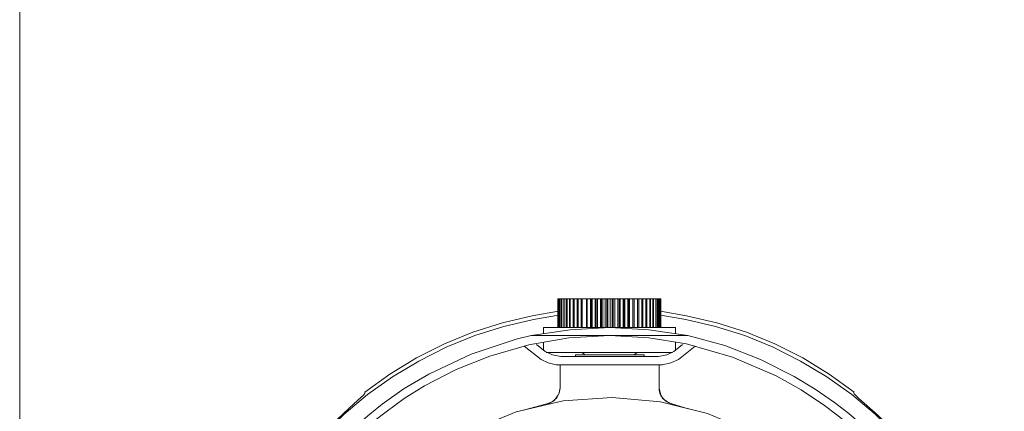
# Model space of a CAD drawing. Units: inches. Extents: x -2.3 to 13.3, y 3.2 to 13.9.
# Drawn here: x -2.3 to 0.2, y 7.9 to 8.9 of the extents above; entities that cross this region are included whole.
import ezdxf

# ---------------------------------------------------------------- set-up
doc = ezdxf.new("R2010")
doc.units = ezdxf.units.IN
doc.header["$MEASUREMENT"] = 0
doc.layers.add('Layer 1', color=7, linetype='Continuous')

# ---------------------------------------------------------------- blocks, each defined once
blk = doc.blocks.new('block 6')
at = {"layer": 'Layer 1', "color": 7, "lineweight": 18, "true_color": 0xffffff}
blk.add_lwpolyline([(-2.3102, 13.9072), (-2.3102, 3.16)], dxfattribs=at)
blk = doc.blocks.new('block 53')
at = {"layer": 'Layer 1', "color": 179, "lineweight": 18, "true_color": 0x231f20}
blk.add_lwpolyline([(-0.6951, 8.1116), (-0.6306, 8.1013), (-0.5558, 8.0837), (-0.4824, 8.0602), (-0.4105, 8.0309), (-0.3415, 7.9957), (-0.2755, 7.9561), (-0.2124, 7.9121), (-0.1537, 7.8622), (-0.0994, 7.8079), (-0.0481, 7.7492), (-0.0011, 7.6876), (0.0399, 7.6215), (0.0752, 7.554), (0.106, 7.4836), (0.1309, 7.4103), (0.15, 7.3354), (0.1632, 7.2591), (0.1705, 7.1828), (0.172, 7.1051), (0.1676, 7.0273), (0.1573, 6.951), (0.1412, 6.8762), (0.1192, 6.8014), (0.0913, 6.7295), (0.0575, 6.6605), (0.0194, 6.593), (-0.0246, 6.5299), (-0.073, 6.4698), (-0.1259, 6.4125), (-0.1831, 6.3612), (-0.2447, 6.3142), (-0.3093, 6.2717), (-0.3768, 6.2335), (-0.4472, 6.2027), (-0.5191, 6.1763), (-0.5939, 6.1558), (-0.6687, 6.1396), (-0.7465, 6.1308), (-0.8228, 6.1279)], dxfattribs=at)
blk = doc.blocks.new('block 54')
at = {"layer": 'Layer 1', "color": 179, "lineweight": 18, "true_color": 0x231f20}
blk.add_lwpolyline([(-0.8228, 6.1279), (-0.9006, 6.1308), (-0.9769, 6.1396), (-1.0531, 6.1558), (-1.1265, 6.1763), (-1.1999, 6.2027), (-1.2703, 6.2335), (-1.3378, 6.2717), (-1.4024, 6.3142), (-1.464, 6.3612), (-1.5212, 6.4125), (-1.574, 6.4698), (-1.6224, 6.5299), (-1.665, 6.593), (-1.7046, 6.6605), (-1.7384, 6.7295), (-1.7648, 6.8014), (-1.7882, 6.8762), (-1.8044, 6.951), (-1.8146, 7.0273), (-1.819, 7.1051), (-1.8176, 7.1828), (-1.8102, 7.2591), (-1.797, 7.3354), (-1.778, 7.4103), (-1.7516, 7.4836), (-1.7222, 7.554), (-1.6855, 7.6215), (-1.6444, 7.6876), (-1.599, 7.7492), (-1.5476, 7.8079), (-1.4919, 7.8622), (-1.4332, 7.9121), (-1.3701, 7.9561), (-1.304, 7.9957), (-1.2351, 8.0309), (-1.1632, 8.0602), (-1.0898, 8.0837), (-1.015, 8.1013), (-0.9519, 8.1116)], dxfattribs=at)
blk = doc.blocks.new('block 59')
at = {"layer": 'Layer 1', "color": 179, "lineweight": 18, "true_color": 0x231f20}
blk.add_lwpolyline([(-0.2066, 7.9179), (-0.208, 7.9165)], dxfattribs=at)
blk = doc.blocks.new('block 60')
at = {"layer": 'Layer 1', "color": 179, "lineweight": 18, "true_color": 0x231f20}
blk.add_lwpolyline([(-0.6951, 8.1219), (-0.6291, 8.1101), (-0.5528, 8.0925), (-0.478, 8.0691), (-0.4061, 8.0397), (-0.3357, 8.0045), (-0.2696, 7.9634), (-0.2066, 7.9179)], dxfattribs=at)
blk = doc.blocks.new('block 61')
at = {"layer": 'Layer 1', "color": 179, "lineweight": 18, "true_color": 0x231f20}
blk.add_lwpolyline([(-1.4405, 7.9179), (-1.3774, 7.9634), (-1.3099, 8.0045), (-1.2395, 8.0397), (-1.1676, 8.0691), (-1.0928, 8.0925), (-1.0179, 8.1101), (-0.9519, 8.1219)], dxfattribs=at)
blk = doc.blocks.new('block 62')
at = {"layer": 'Layer 1', "color": 179, "lineweight": 18, "true_color": 0x231f20}
blk.add_lwpolyline([(-1.439, 7.9165), (-1.4405, 7.9179)], dxfattribs=at)
blk = doc.blocks.new('block 63')
at = {"layer": 'Layer 1', "color": 179, "lineweight": 18, "true_color": 0x231f20}
blk.add_lwpolyline([(-1.439, 7.9165), (-1.4434, 7.9106), (-1.4581, 7.8974), (-1.4801, 7.8768), (-1.5095, 7.849), (-1.5285, 7.8299)], dxfattribs=at)
blk = doc.blocks.new('block 79')
at = {"layer": 'Layer 1', "color": 179, "lineweight": 18, "true_color": 0x231f20}
blk.add_lwpolyline([(-0.1171, 7.8299), (-0.1464, 7.8592), (-0.1743, 7.8842), (-0.1948, 7.9018), (-0.2066, 7.9135), (-0.208, 7.9165)], dxfattribs=at)
blk = doc.blocks.new('block 92')
at = {"layer": 'Layer 1', "color": 179, "lineweight": 18, "true_color": 0x231f20}
blk.add_lwpolyline([(-0.9094, 8.0118), (-0.9064, 8.0118), (-0.8962, 8.0118), (-0.88, 8.0118), (-0.8595, 8.0118), (-0.836, 8.0118), (-0.8111, 8.0118), (-0.7876, 8.0118), (-0.767, 8.0118), (-0.7509, 8.0118), (-0.7406, 8.0118), (-0.7362, 8.0118)], dxfattribs=at)
blk = doc.blocks.new('block 93')
at = {"layer": 'Layer 1', "color": 179, "lineweight": 18, "true_color": 0x231f20}
blk.add_lwpolyline([(-0.7362, 8.0118), (-0.7362, 8.0074)], dxfattribs=at)
blk = doc.blocks.new('block 94')
at = {"layer": 'Layer 1', "color": 179, "lineweight": 18, "true_color": 0x231f20}
blk.add_lwpolyline([(-0.9094, 8.0118), (-0.9094, 8.0074)], dxfattribs=at)
blk = doc.blocks.new('block 102')
at = {"layer": 'Layer 1', "color": 179, "lineweight": 18, "true_color": 0x231f20}
blk.add_lwpolyline([(-0.6658, 7.8886), (-0.6775, 7.893), (-0.6893, 7.9018), (-0.6951, 7.9135), (-0.6981, 7.9282)], dxfattribs=at)
blk = doc.blocks.new('block 103')
at = {"layer": 'Layer 1', "color": 179, "lineweight": 18, "true_color": 0x231f20}
blk.add_lwpolyline([(-0.6981, 7.9869), (-0.6981, 7.9282)], dxfattribs=at)
blk = doc.blocks.new('block 104')
at = {"layer": 'Layer 1', "color": 179, "lineweight": 18, "true_color": 0x231f20}
blk.add_lwpolyline([(-0.9475, 7.9282), (-0.9475, 7.9869)], dxfattribs=at)
blk = doc.blocks.new('block 105')
at = {"layer": 'Layer 1', "color": 179, "lineweight": 18, "true_color": 0x231f20}
blk.add_lwpolyline([(-0.9475, 7.9282), (-0.9504, 7.915), (-0.9563, 7.9032), (-0.9681, 7.893), (-0.9813, 7.8886)], dxfattribs=at)
blk = doc.blocks.new('block 106')
at = {"layer": 'Layer 1', "color": 179, "lineweight": 18, "true_color": 0x231f20}
blk.add_lwpolyline([(-1.0399, 7.8724), (-0.9813, 7.8886)], dxfattribs=at)
blk = doc.blocks.new('block 109')
at = {"layer": 'Layer 1', "color": 179, "lineweight": 18, "true_color": 0x231f20}
blk.add_lwpolyline([(-0.6247, 7.8754), (-0.6658, 7.8886)], dxfattribs=at)
blk = doc.blocks.new('block 119')
at = {"layer": 'Layer 1', "color": 179, "lineweight": 18, "true_color": 0x231f20}
blk.add_lwpolyline([(-1.6034, 7.13), (-1.5931, 7.2518), (-1.5638, 7.3706), (-1.5153, 7.4836), (-1.4508, 7.5863), (-1.3701, 7.6802), (-1.2776, 7.758), (-1.172, 7.8211), (-1.059, 7.868), (-0.9402, 7.8959), (-0.8169, 7.9047), (-0.6951, 7.893), (-0.5763, 7.8636), (-0.4648, 7.8167), (-0.3606, 7.7521), (-0.2682, 7.6714), (-0.1889, 7.5775), (-0.1259, 7.4734), (-0.0804, 7.3604), (-0.0525, 7.2415), (-0.0437, 7.1183)], dxfattribs=at)
blk = doc.blocks.new('block 139')
at = {"layer": 'Layer 1', "color": 179, "lineweight": 18, "true_color": 0x231f20}
blk.add_lwpolyline([(-0.6394, 8.0382), (-0.6614, 8.0206)], dxfattribs=at)
blk = doc.blocks.new('block 140')
at = {"layer": 'Layer 1', "color": 179, "lineweight": 18, "true_color": 0x231f20}
blk.add_lwpolyline([(-0.6614, 8.0206), (-0.679, 8.0118), (-0.6995, 8.0074)], dxfattribs=at)
blk = doc.blocks.new('block 141')
at = {"layer": 'Layer 1', "color": 179, "lineweight": 18, "true_color": 0x231f20}
blk.add_lwpolyline([(-0.6995, 8.0074), (-0.946, 8.0074)], dxfattribs=at)
blk = doc.blocks.new('block 142')
at = {"layer": 'Layer 1', "color": 179, "lineweight": 18, "true_color": 0x231f20}
blk.add_lwpolyline([(-0.946, 8.0074), (-0.9666, 8.0118), (-0.9857, 8.0206)], dxfattribs=at)
blk = doc.blocks.new('block 143')
at = {"layer": 'Layer 1', "color": 179, "lineweight": 18, "true_color": 0x231f20}
blk.add_lwpolyline([(-0.9857, 8.0206), (-1.0077, 8.0382)], dxfattribs=at)
blk = doc.blocks.new('block 144')
at = {"layer": 'Layer 1', "color": 179, "lineweight": 18, "true_color": 0x231f20}
blk.add_lwpolyline([(-0.9959, 8.0001), (-1.0385, 8.0338)], dxfattribs=at)
blk = doc.blocks.new('block 145')
at = {"layer": 'Layer 1', "color": 179, "lineweight": 18, "true_color": 0x231f20}
blk.add_lwpolyline([(-0.9959, 8.0001), (-0.9783, 7.9913), (-0.9578, 7.9869)], dxfattribs=at)
blk = doc.blocks.new('block 146')
at = {"layer": 'Layer 1', "color": 179, "lineweight": 18, "true_color": 0x231f20}
blk.add_lwpolyline([(-0.9578, 7.9869), (-0.6893, 7.9869)], dxfattribs=at)
blk = doc.blocks.new('block 147')
at = {"layer": 'Layer 1', "color": 179, "lineweight": 18, "true_color": 0x231f20}
blk.add_lwpolyline([(-0.6497, 8.0001), (-0.6687, 7.9913), (-0.6893, 7.9869)], dxfattribs=at)
blk = doc.blocks.new('block 148')
at = {"layer": 'Layer 1', "color": 179, "lineweight": 18, "true_color": 0x231f20}
blk.add_lwpolyline([(-0.6071, 8.0338), (-0.6497, 8.0001)], dxfattribs=at)
blk = doc.blocks.new('block 159')
at = {"layer": 'Layer 1', "color": 179, "lineweight": 18, "true_color": 0x231f20}
blk.add_lwpolyline([(-1.0209, 8.0602), (-0.9226, 8.0749), (-0.8228, 8.0808)], dxfattribs=at)
blk = doc.blocks.new('block 160')
at = {"layer": 'Layer 1', "color": 179, "lineweight": 18, "true_color": 0x231f20}
blk.add_lwpolyline([(-0.8228, 8.0808), (-0.7245, 8.0749), (-0.6262, 8.0602)], dxfattribs=at)
blk = doc.blocks.new('block 161')
at = {"layer": 'Layer 1', "color": 179, "lineweight": 18, "true_color": 0x231f20}
blk.add_lwpolyline([(-0.1816, 7.802), (-0.1992, 7.8182), (-0.2227, 7.8387), (-0.2506, 7.8607), (-0.2814, 7.8842), (-0.3401, 7.9238), (-0.4032, 7.959), (-0.5132, 8.006), (-0.6291, 8.0397), (-0.7245, 8.0544), (-0.8228, 8.0602)], dxfattribs=at)
blk = doc.blocks.new('block 162')
at = {"layer": 'Layer 1', "color": 179, "lineweight": 18, "true_color": 0x231f20}
blk.add_lwpolyline([(-0.6262, 8.0602), (-0.5323, 8.0353), (-0.4428, 8.0001), (-0.3577, 7.9575), (-0.3049, 7.9253), (-0.2564, 7.8915), (-0.2198, 7.8636), (-0.1889, 7.8372), (-0.1684, 7.8167), (-0.1523, 7.802)], dxfattribs=at)
blk = doc.blocks.new('block 164')
at = {"layer": 'Layer 1', "color": 179, "lineweight": 18, "true_color": 0x231f20}
blk.add_lwpolyline([(-0.6262, 8.0602), (-0.8228, 8.0602)], dxfattribs=at)
blk = doc.blocks.new('block 165')
at = {"layer": 'Layer 1', "color": 179, "lineweight": 18, "true_color": 0x231f20}
blk.add_lwpolyline([(-0.8228, 8.0602), (-0.9255, 8.0544), (-1.0267, 8.0368), (-1.125, 8.0089), (-1.2101, 7.9751), (-1.2894, 7.9341), (-1.3407, 7.9018), (-1.3862, 7.868), (-1.417, 7.8446), (-1.442, 7.8226), (-1.464, 7.802)], dxfattribs=at)
blk = doc.blocks.new('block 166')
at = {"layer": 'Layer 1', "color": 179, "lineweight": 18, "true_color": 0x231f20}
blk.add_lwpolyline([(-1.4933, 7.802), (-1.4772, 7.8182), (-1.4552, 7.8387), (-1.4273, 7.8622), (-1.3965, 7.8871), (-1.3407, 7.9267), (-1.2791, 7.9634), (-1.172, 8.0133), (-1.059, 8.0514), (-1.0209, 8.0602)], dxfattribs=at)
blk = doc.blocks.new('block 168')
at = {"layer": 'Layer 1', "color": 179, "lineweight": 18, "true_color": 0x231f20}
blk.add_lwpolyline([(-0.8228, 8.0602), (-1.0209, 8.0602)], dxfattribs=at)
blk = doc.blocks.new('block 169')
at = {"layer": 'Layer 1', "color": 179, "lineweight": 18, "true_color": 0x231f20}
blk.add_lwpolyline([(-0.9534, 8.1527), (-0.9534, 8.1527)], dxfattribs=at)
blk = doc.blocks.new('block 170')
at = {"layer": 'Layer 1', "color": 179, "lineweight": 18, "true_color": 0x231f20}
blk.add_lwpolyline([(-0.9534, 8.0808), (-0.9534, 8.1527)], dxfattribs=at)
blk = doc.blocks.new('block 171')
at = {"layer": 'Layer 1', "color": 179, "lineweight": 18, "true_color": 0x231f20}
blk.add_lwpolyline([(-0.6937, 8.1527), (-0.6937, 8.1527)], dxfattribs=at)
blk = doc.blocks.new('block 172')
at = {"layer": 'Layer 1', "color": 179, "lineweight": 18, "true_color": 0x231f20}
blk.add_lwpolyline([(-0.6937, 8.0808), (-0.6937, 8.1527)], dxfattribs=at)
blk = doc.blocks.new('block 173')
at = {"layer": 'Layer 1', "color": 179, "lineweight": 18, "true_color": 0x231f20}
blk.add_lwpolyline([(-0.9534, 8.1527), (-0.9534, 8.1527)], dxfattribs=at)
blk = doc.blocks.new('block 174')
at = {"layer": 'Layer 1', "color": 179, "lineweight": 18, "true_color": 0x231f20}
blk.add_lwpolyline([(-0.9534, 8.1527), (-0.9534, 8.0808)], dxfattribs=at)
blk = doc.blocks.new('block 175')
at = {"layer": 'Layer 1', "color": 179, "lineweight": 18, "true_color": 0x231f20}
blk.add_lwpolyline([(-0.6937, 8.1527), (-0.6937, 8.1527)], dxfattribs=at)
blk = doc.blocks.new('block 176')
at = {"layer": 'Layer 1', "color": 179, "lineweight": 18, "true_color": 0x231f20}
blk.add_lwpolyline([(-0.6937, 8.1527), (-0.6937, 8.0808)], dxfattribs=at)
blk = doc.blocks.new('block 177')
at = {"layer": 'Layer 1', "color": 179, "lineweight": 18, "true_color": 0x231f20}
blk.add_lwpolyline([(-0.9519, 8.1527), (-0.9534, 8.1527)], dxfattribs=at)
blk = doc.blocks.new('block 178')
at = {"layer": 'Layer 1', "color": 179, "lineweight": 18, "true_color": 0x231f20}
blk.add_lwpolyline([(-0.9534, 8.0808), (-0.9534, 8.1527)], dxfattribs=at)
blk = doc.blocks.new('block 179')
at = {"layer": 'Layer 1', "color": 179, "lineweight": 18, "true_color": 0x231f20}
blk.add_lwpolyline([(-0.6951, 8.1527), (-0.6937, 8.1527)], dxfattribs=at)
blk = doc.blocks.new('block 180')
at = {"layer": 'Layer 1', "color": 179, "lineweight": 18, "true_color": 0x231f20}
blk.add_lwpolyline([(-0.6937, 8.0808), (-0.6937, 8.1527)], dxfattribs=at)
blk = doc.blocks.new('block 181')
at = {"layer": 'Layer 1', "color": 179, "lineweight": 18, "true_color": 0x231f20}
blk.add_lwpolyline([(-0.9519, 8.1527), (-0.9504, 8.1527)], dxfattribs=at)
blk = doc.blocks.new('block 182')
at = {"layer": 'Layer 1', "color": 179, "lineweight": 18, "true_color": 0x231f20}
blk.add_lwpolyline([(-0.9519, 8.1527), (-0.9519, 8.0808)], dxfattribs=at)
blk = doc.blocks.new('block 183')
at = {"layer": 'Layer 1', "color": 179, "lineweight": 18, "true_color": 0x231f20}
blk.add_lwpolyline([(-0.6966, 8.1527), (-0.6951, 8.1527)], dxfattribs=at)
blk = doc.blocks.new('block 184')
at = {"layer": 'Layer 1', "color": 179, "lineweight": 18, "true_color": 0x231f20}
blk.add_lwpolyline([(-0.6951, 8.1527), (-0.6951, 8.0808)], dxfattribs=at)
blk = doc.blocks.new('block 185')
at = {"layer": 'Layer 1', "color": 179, "lineweight": 18, "true_color": 0x231f20}
blk.add_lwpolyline([(-0.949, 8.1527), (-0.9504, 8.1527)], dxfattribs=at)
blk = doc.blocks.new('block 186')
at = {"layer": 'Layer 1', "color": 179, "lineweight": 18, "true_color": 0x231f20}
blk.add_lwpolyline([(-0.9504, 8.0808), (-0.9504, 8.1527)], dxfattribs=at)
blk = doc.blocks.new('block 187')
at = {"layer": 'Layer 1', "color": 179, "lineweight": 18, "true_color": 0x231f20}
blk.add_lwpolyline([(-0.6981, 8.1527), (-0.6966, 8.1527)], dxfattribs=at)
blk = doc.blocks.new('block 188')
at = {"layer": 'Layer 1', "color": 179, "lineweight": 18, "true_color": 0x231f20}
blk.add_lwpolyline([(-0.6966, 8.0808), (-0.6966, 8.1527)], dxfattribs=at)
blk = doc.blocks.new('block 189')
at = {"layer": 'Layer 1', "color": 179, "lineweight": 18, "true_color": 0x231f20}
blk.add_lwpolyline([(-0.949, 8.1527), (-0.9475, 8.1527)], dxfattribs=at)
blk = doc.blocks.new('block 190')
at = {"layer": 'Layer 1', "color": 179, "lineweight": 18, "true_color": 0x231f20}
blk.add_lwpolyline([(-0.949, 8.1527), (-0.949, 8.0808)], dxfattribs=at)
blk = doc.blocks.new('block 191')
at = {"layer": 'Layer 1', "color": 179, "lineweight": 18, "true_color": 0x231f20}
blk.add_lwpolyline([(-0.701, 8.1527), (-0.6981, 8.1527)], dxfattribs=at)
blk = doc.blocks.new('block 192')
at = {"layer": 'Layer 1', "color": 179, "lineweight": 18, "true_color": 0x231f20}
blk.add_lwpolyline([(-0.6981, 8.1527), (-0.6981, 8.0808)], dxfattribs=at)
blk = doc.blocks.new('block 193')
at = {"layer": 'Layer 1', "color": 179, "lineweight": 18, "true_color": 0x231f20}
blk.add_lwpolyline([(-0.9446, 8.1527), (-0.9475, 8.1527)], dxfattribs=at)
blk = doc.blocks.new('block 194')
at = {"layer": 'Layer 1', "color": 179, "lineweight": 18, "true_color": 0x231f20}
blk.add_lwpolyline([(-0.9475, 8.0808), (-0.9475, 8.1527)], dxfattribs=at)
blk = doc.blocks.new('block 195')
at = {"layer": 'Layer 1', "color": 179, "lineweight": 18, "true_color": 0x231f20}
blk.add_lwpolyline([(-0.7025, 8.1527), (-0.701, 8.1527)], dxfattribs=at)
blk = doc.blocks.new('block 196')
at = {"layer": 'Layer 1', "color": 179, "lineweight": 18, "true_color": 0x231f20}
blk.add_lwpolyline([(-0.701, 8.0808), (-0.701, 8.1527)], dxfattribs=at)
blk = doc.blocks.new('block 197')
at = {"layer": 'Layer 1', "color": 179, "lineweight": 18, "true_color": 0x231f20}
blk.add_lwpolyline([(-0.9446, 8.1527), (-0.9431, 8.1527)], dxfattribs=at)
blk = doc.blocks.new('block 198')
at = {"layer": 'Layer 1', "color": 179, "lineweight": 18, "true_color": 0x231f20}
blk.add_lwpolyline([(-0.9446, 8.1527), (-0.9446, 8.0808)], dxfattribs=at)
blk = doc.blocks.new('block 199')
at = {"layer": 'Layer 1', "color": 179, "lineweight": 18, "true_color": 0x231f20}
blk.add_lwpolyline([(-0.7054, 8.1527), (-0.7025, 8.1527)], dxfattribs=at)
blk = doc.blocks.new('block 200')
at = {"layer": 'Layer 1', "color": 179, "lineweight": 18, "true_color": 0x231f20}
blk.add_lwpolyline([(-0.7025, 8.1527), (-0.7025, 8.0808)], dxfattribs=at)
blk = doc.blocks.new('block 201')
at = {"layer": 'Layer 1', "color": 179, "lineweight": 18, "true_color": 0x231f20}
blk.add_lwpolyline([(-0.9387, 8.1527), (-0.9431, 8.1527)], dxfattribs=at)
blk = doc.blocks.new('block 202')
at = {"layer": 'Layer 1', "color": 179, "lineweight": 18, "true_color": 0x231f20}
blk.add_lwpolyline([(-0.9431, 8.0808), (-0.9431, 8.1527)], dxfattribs=at)
blk = doc.blocks.new('block 203')
at = {"layer": 'Layer 1', "color": 179, "lineweight": 18, "true_color": 0x231f20}
blk.add_lwpolyline([(-0.7069, 8.1527), (-0.7054, 8.1527)], dxfattribs=at)
blk = doc.blocks.new('block 204')
at = {"layer": 'Layer 1', "color": 179, "lineweight": 18, "true_color": 0x231f20}
blk.add_lwpolyline([(-0.7054, 8.0808), (-0.7054, 8.1527)], dxfattribs=at)
blk = doc.blocks.new('block 205')
at = {"layer": 'Layer 1', "color": 179, "lineweight": 18, "true_color": 0x231f20}
blk.add_lwpolyline([(-0.9387, 8.1527), (-0.9372, 8.1527)], dxfattribs=at)
blk = doc.blocks.new('block 206')
at = {"layer": 'Layer 1', "color": 179, "lineweight": 18, "true_color": 0x231f20}
blk.add_lwpolyline([(-0.9387, 8.1527), (-0.9387, 8.0808)], dxfattribs=at)
blk = doc.blocks.new('block 207')
at = {"layer": 'Layer 1', "color": 179, "lineweight": 18, "true_color": 0x231f20}
blk.add_lwpolyline([(-0.7128, 8.1527), (-0.7069, 8.1527)], dxfattribs=at)
blk = doc.blocks.new('block 208')
at = {"layer": 'Layer 1', "color": 179, "lineweight": 18, "true_color": 0x231f20}
blk.add_lwpolyline([(-0.7069, 8.1527), (-0.7069, 8.0808)], dxfattribs=at)
blk = doc.blocks.new('block 209')
at = {"layer": 'Layer 1', "color": 179, "lineweight": 18, "true_color": 0x231f20}
blk.add_lwpolyline([(-0.9328, 8.1527), (-0.9372, 8.1527)], dxfattribs=at)
blk = doc.blocks.new('block 210')
at = {"layer": 'Layer 1', "color": 179, "lineweight": 18, "true_color": 0x231f20}
blk.add_lwpolyline([(-0.9372, 8.0808), (-0.9372, 8.1527)], dxfattribs=at)
blk = doc.blocks.new('block 211')
at = {"layer": 'Layer 1', "color": 179, "lineweight": 18, "true_color": 0x231f20}
blk.add_lwpolyline([(-0.7142, 8.1527), (-0.7128, 8.1527)], dxfattribs=at)
blk = doc.blocks.new('block 212')
at = {"layer": 'Layer 1', "color": 179, "lineweight": 18, "true_color": 0x231f20}
blk.add_lwpolyline([(-0.7128, 8.0808), (-0.7128, 8.1527)], dxfattribs=at)
blk = doc.blocks.new('block 213')
at = {"layer": 'Layer 1', "color": 179, "lineweight": 18, "true_color": 0x231f20}
blk.add_lwpolyline([(-0.9328, 8.1527), (-0.9314, 8.1527), (-0.9299, 8.1527)], dxfattribs=at)
blk = doc.blocks.new('block 214')
at = {"layer": 'Layer 1', "color": 179, "lineweight": 18, "true_color": 0x231f20}
blk.add_lwpolyline([(-0.9328, 8.1527), (-0.9328, 8.0808)], dxfattribs=at)
blk = doc.blocks.new('block 215')
at = {"layer": 'Layer 1', "color": 179, "lineweight": 18, "true_color": 0x231f20}
blk.add_lwpolyline([(-0.7201, 8.1527), (-0.7142, 8.1527)], dxfattribs=at)
blk = doc.blocks.new('block 216')
at = {"layer": 'Layer 1', "color": 179, "lineweight": 18, "true_color": 0x231f20}
blk.add_lwpolyline([(-0.7142, 8.1527), (-0.7142, 8.0808)], dxfattribs=at)
blk = doc.blocks.new('block 217')
at = {"layer": 'Layer 1', "color": 179, "lineweight": 18, "true_color": 0x231f20}
blk.add_lwpolyline([(-0.924, 8.1527), (-0.9299, 8.1527)], dxfattribs=at)
blk = doc.blocks.new('block 218')
at = {"layer": 'Layer 1', "color": 179, "lineweight": 18, "true_color": 0x231f20}
blk.add_lwpolyline([(-0.9299, 8.0808), (-0.9299, 8.1527)], dxfattribs=at)
blk = doc.blocks.new('block 219')
at = {"layer": 'Layer 1', "color": 179, "lineweight": 18, "true_color": 0x231f20}
blk.add_lwpolyline([(-0.7216, 8.1527), (-0.7201, 8.1527)], dxfattribs=at)
blk = doc.blocks.new('block 220')
at = {"layer": 'Layer 1', "color": 179, "lineweight": 18, "true_color": 0x231f20}
blk.add_lwpolyline([(-0.7201, 8.0808), (-0.7201, 8.1527)], dxfattribs=at)
blk = doc.blocks.new('block 221')
at = {"layer": 'Layer 1', "color": 179, "lineweight": 18, "true_color": 0x231f20}
blk.add_lwpolyline([(-0.924, 8.1527), (-0.9226, 8.1527)], dxfattribs=at)
blk = doc.blocks.new('block 222')
at = {"layer": 'Layer 1', "color": 179, "lineweight": 18, "true_color": 0x231f20}
blk.add_lwpolyline([(-0.924, 8.1527), (-0.924, 8.0808)], dxfattribs=at)
blk = doc.blocks.new('block 223')
at = {"layer": 'Layer 1', "color": 179, "lineweight": 18, "true_color": 0x231f20}
blk.add_lwpolyline([(-0.7289, 8.1527), (-0.7216, 8.1527)], dxfattribs=at)
blk = doc.blocks.new('block 224')
at = {"layer": 'Layer 1', "color": 179, "lineweight": 18, "true_color": 0x231f20}
blk.add_lwpolyline([(-0.7216, 8.1527), (-0.7216, 8.0808)], dxfattribs=at)
blk = doc.blocks.new('block 225')
at = {"layer": 'Layer 1', "color": 179, "lineweight": 18, "true_color": 0x231f20}
blk.add_lwpolyline([(-0.9152, 8.1527), (-0.9226, 8.1527)], dxfattribs=at)
blk = doc.blocks.new('block 226')
at = {"layer": 'Layer 1', "color": 179, "lineweight": 18, "true_color": 0x231f20}
blk.add_lwpolyline([(-0.9226, 8.0808), (-0.9226, 8.1527)], dxfattribs=at)
blk = doc.blocks.new('block 227')
at = {"layer": 'Layer 1', "color": 179, "lineweight": 18, "true_color": 0x231f20}
blk.add_lwpolyline([(-0.7318, 8.1527), (-0.7304, 8.1527), (-0.7289, 8.1527)], dxfattribs=at)
blk = doc.blocks.new('block 228')
at = {"layer": 'Layer 1', "color": 179, "lineweight": 18, "true_color": 0x231f20}
blk.add_lwpolyline([(-0.7289, 8.0808), (-0.7289, 8.1527)], dxfattribs=at)
blk = doc.blocks.new('block 229')
at = {"layer": 'Layer 1', "color": 179, "lineweight": 18, "true_color": 0x231f20}
blk.add_lwpolyline([(-0.9152, 8.1527), (-0.9138, 8.1527), (-0.9123, 8.1527)], dxfattribs=at)
blk = doc.blocks.new('block 230')
at = {"layer": 'Layer 1', "color": 179, "lineweight": 18, "true_color": 0x231f20}
blk.add_lwpolyline([(-0.9152, 8.1527), (-0.9152, 8.0808)], dxfattribs=at)
blk = doc.blocks.new('block 231')
at = {"layer": 'Layer 1', "color": 179, "lineweight": 18, "true_color": 0x231f20}
blk.add_lwpolyline([(-0.7392, 8.1527), (-0.7318, 8.1527)], dxfattribs=at)
blk = doc.blocks.new('block 232')
at = {"layer": 'Layer 1', "color": 179, "lineweight": 18, "true_color": 0x231f20}
blk.add_lwpolyline([(-0.7318, 8.1527), (-0.7318, 8.0808)], dxfattribs=at)
blk = doc.blocks.new('block 233')
at = {"layer": 'Layer 1', "color": 179, "lineweight": 18, "true_color": 0x231f20}
blk.add_lwpolyline([(-0.905, 8.1527), (-0.9123, 8.1527)], dxfattribs=at)
blk = doc.blocks.new('block 234')
at = {"layer": 'Layer 1', "color": 179, "lineweight": 18, "true_color": 0x231f20}
blk.add_lwpolyline([(-0.9123, 8.0808), (-0.9123, 8.1527)], dxfattribs=at)
blk = doc.blocks.new('block 235')
at = {"layer": 'Layer 1', "color": 179, "lineweight": 18, "true_color": 0x231f20}
blk.add_lwpolyline([(-0.7421, 8.1527), (-0.7406, 8.1527), (-0.7392, 8.1527)], dxfattribs=at)
blk = doc.blocks.new('block 236')
at = {"layer": 'Layer 1', "color": 179, "lineweight": 18, "true_color": 0x231f20}
blk.add_lwpolyline([(-0.7392, 8.0808), (-0.7392, 8.1527)], dxfattribs=at)
blk = doc.blocks.new('block 237')
at = {"layer": 'Layer 1', "color": 179, "lineweight": 18, "true_color": 0x231f20}
blk.add_lwpolyline([(-0.7494, 8.1527), (-0.7421, 8.1527)], dxfattribs=at)
blk = doc.blocks.new('block 238')
at = {"layer": 'Layer 1', "color": 179, "lineweight": 18, "true_color": 0x231f20}
blk.add_lwpolyline([(-0.7421, 8.1527), (-0.7421, 8.0808)], dxfattribs=at)
blk = doc.blocks.new('block 239')
at = {"layer": 'Layer 1', "color": 179, "lineweight": 18, "true_color": 0x231f20}
blk.add_lwpolyline([(-0.905, 8.1527), (-0.9035, 8.1527), (-0.902, 8.1527)], dxfattribs=at)
blk = doc.blocks.new('block 240')
at = {"layer": 'Layer 1', "color": 179, "lineweight": 18, "true_color": 0x231f20}
blk.add_lwpolyline([(-0.905, 8.1527), (-0.905, 8.0808)], dxfattribs=at)
blk = doc.blocks.new('block 241')
at = {"layer": 'Layer 1', "color": 179, "lineweight": 18, "true_color": 0x231f20}
blk.add_lwpolyline([(-0.8947, 8.1527), (-0.902, 8.1527)], dxfattribs=at)
blk = doc.blocks.new('block 242')
at = {"layer": 'Layer 1', "color": 179, "lineweight": 18, "true_color": 0x231f20}
blk.add_lwpolyline([(-0.902, 8.0808), (-0.902, 8.1527)], dxfattribs=at)
blk = doc.blocks.new('block 243')
at = {"layer": 'Layer 1', "color": 179, "lineweight": 18, "true_color": 0x231f20}
blk.add_lwpolyline([(-0.7612, 8.1527), (-0.7524, 8.1527)], dxfattribs=at)
blk = doc.blocks.new('block 244')
at = {"layer": 'Layer 1', "color": 179, "lineweight": 18, "true_color": 0x231f20}
blk.add_lwpolyline([(-0.7524, 8.1527), (-0.7509, 8.1527), (-0.7494, 8.1527)], dxfattribs=at)
blk = doc.blocks.new('block 245')
at = {"layer": 'Layer 1', "color": 179, "lineweight": 18, "true_color": 0x231f20}
blk.add_lwpolyline([(-0.7524, 8.1527), (-0.7524, 8.0808)], dxfattribs=at)
blk = doc.blocks.new('block 246')
at = {"layer": 'Layer 1', "color": 179, "lineweight": 18, "true_color": 0x231f20}
blk.add_lwpolyline([(-0.7494, 8.0808), (-0.7494, 8.1527)], dxfattribs=at)
blk = doc.blocks.new('block 247')
at = {"layer": 'Layer 1', "color": 179, "lineweight": 18, "true_color": 0x231f20}
blk.add_lwpolyline([(-0.8947, 8.1527), (-0.8932, 8.1527), (-0.8918, 8.1527)], dxfattribs=at)
blk = doc.blocks.new('block 248')
at = {"layer": 'Layer 1', "color": 179, "lineweight": 18, "true_color": 0x231f20}
blk.add_lwpolyline([(-0.8947, 8.1527), (-0.8947, 8.0808)], dxfattribs=at)
blk = doc.blocks.new('block 249')
at = {"layer": 'Layer 1', "color": 179, "lineweight": 18, "true_color": 0x231f20}
blk.add_lwpolyline([(-0.8815, 8.1527), (-0.8918, 8.1527)], dxfattribs=at)
blk = doc.blocks.new('block 250')
at = {"layer": 'Layer 1', "color": 179, "lineweight": 18, "true_color": 0x231f20}
blk.add_lwpolyline([(-0.8918, 8.0808), (-0.8918, 8.1527)], dxfattribs=at)
blk = doc.blocks.new('block 251')
at = {"layer": 'Layer 1', "color": 179, "lineweight": 18, "true_color": 0x231f20}
blk.add_lwpolyline([(-0.7729, 8.1527), (-0.7641, 8.1527)], dxfattribs=at)
blk = doc.blocks.new('block 252')
at = {"layer": 'Layer 1', "color": 179, "lineweight": 18, "true_color": 0x231f20}
blk.add_lwpolyline([(-0.7641, 8.1527), (-0.7626, 8.1527), (-0.7612, 8.1527)], dxfattribs=at)
blk = doc.blocks.new('block 253')
at = {"layer": 'Layer 1', "color": 179, "lineweight": 18, "true_color": 0x231f20}
blk.add_lwpolyline([(-0.7641, 8.1527), (-0.7641, 8.0808)], dxfattribs=at)
blk = doc.blocks.new('block 254')
at = {"layer": 'Layer 1', "color": 179, "lineweight": 18, "true_color": 0x231f20}
blk.add_lwpolyline([(-0.7612, 8.0808), (-0.7612, 8.1527)], dxfattribs=at)
blk = doc.blocks.new('block 255')
at = {"layer": 'Layer 1', "color": 179, "lineweight": 18, "true_color": 0x231f20}
blk.add_lwpolyline([(-0.8815, 8.1527), (-0.88, 8.1527)], dxfattribs=at)
blk = doc.blocks.new('block 256')
at = {"layer": 'Layer 1', "color": 179, "lineweight": 18, "true_color": 0x231f20}
blk.add_lwpolyline([(-0.8815, 8.1527), (-0.8815, 8.0808)], dxfattribs=at)
blk = doc.blocks.new('block 257')
at = {"layer": 'Layer 1', "color": 179, "lineweight": 18, "true_color": 0x231f20}
blk.add_lwpolyline([(-0.8712, 8.1527), (-0.88, 8.1527)], dxfattribs=at)
blk = doc.blocks.new('block 258')
at = {"layer": 'Layer 1', "color": 179, "lineweight": 18, "true_color": 0x231f20}
blk.add_lwpolyline([(-0.88, 8.0808), (-0.88, 8.1527)], dxfattribs=at)
blk = doc.blocks.new('block 259')
at = {"layer": 'Layer 1', "color": 179, "lineweight": 18, "true_color": 0x231f20}
blk.add_lwpolyline([(-0.7729, 8.1527), (-0.7744, 8.1527)], dxfattribs=at)
blk = doc.blocks.new('block 260')
at = {"layer": 'Layer 1', "color": 179, "lineweight": 18, "true_color": 0x231f20}
blk.add_lwpolyline([(-0.7729, 8.0808), (-0.7729, 8.1527)], dxfattribs=at)
blk = doc.blocks.new('block 261')
at = {"layer": 'Layer 1', "color": 179, "lineweight": 18, "true_color": 0x231f20}
blk.add_lwpolyline([(-0.8712, 8.1527), (-0.8697, 8.1527)], dxfattribs=at)
blk = doc.blocks.new('block 262')
at = {"layer": 'Layer 1', "color": 179, "lineweight": 18, "true_color": 0x231f20}
blk.add_lwpolyline([(-0.8712, 8.0808), (-0.8712, 8.1527)], dxfattribs=at)
blk = doc.blocks.new('block 263')
at = {"layer": 'Layer 1', "color": 179, "lineweight": 18, "true_color": 0x231f20}
blk.add_lwpolyline([(-0.7846, 8.1527), (-0.7773, 8.1527)], dxfattribs=at)
blk = doc.blocks.new('block 264')
at = {"layer": 'Layer 1', "color": 179, "lineweight": 18, "true_color": 0x231f20}
blk.add_lwpolyline([(-0.7773, 8.1527), (-0.7758, 8.1527), (-0.7744, 8.1527)], dxfattribs=at)
blk = doc.blocks.new('block 265')
at = {"layer": 'Layer 1', "color": 179, "lineweight": 18, "true_color": 0x231f20}
blk.add_lwpolyline([(-0.7773, 8.1527), (-0.7773, 8.0808)], dxfattribs=at)
blk = doc.blocks.new('block 266')
at = {"layer": 'Layer 1', "color": 179, "lineweight": 18, "true_color": 0x231f20}
blk.add_lwpolyline([(-0.7744, 8.0808), (-0.7744, 8.1527)], dxfattribs=at)
blk = doc.blocks.new('block 267')
at = {"layer": 'Layer 1', "color": 179, "lineweight": 18, "true_color": 0x231f20}
blk.add_lwpolyline([(-0.8697, 8.1527), (-0.8683, 8.1527), (-0.8668, 8.1527)], dxfattribs=at)
blk = doc.blocks.new('block 268')
at = {"layer": 'Layer 1', "color": 179, "lineweight": 18, "true_color": 0x231f20}
blk.add_lwpolyline([(-0.8697, 8.1527), (-0.8697, 8.0808)], dxfattribs=at)
blk = doc.blocks.new('block 269')
at = {"layer": 'Layer 1', "color": 179, "lineweight": 18, "true_color": 0x231f20}
blk.add_lwpolyline([(-0.8595, 8.1527), (-0.8668, 8.1527)], dxfattribs=at)
blk = doc.blocks.new('block 270')
at = {"layer": 'Layer 1', "color": 179, "lineweight": 18, "true_color": 0x231f20}
blk.add_lwpolyline([(-0.8668, 8.0808), (-0.8668, 8.1527)], dxfattribs=at)
blk = doc.blocks.new('block 271')
at = {"layer": 'Layer 1', "color": 179, "lineweight": 18, "true_color": 0x231f20}
blk.add_lwpolyline([(-0.7846, 8.1527), (-0.7861, 8.1527)], dxfattribs=at)
blk = doc.blocks.new('block 272')
at = {"layer": 'Layer 1', "color": 179, "lineweight": 18, "true_color": 0x231f20}
blk.add_lwpolyline([(-0.7846, 8.0808), (-0.7846, 8.1527)], dxfattribs=at)
blk = doc.blocks.new('block 273')
at = {"layer": 'Layer 1', "color": 179, "lineweight": 18, "true_color": 0x231f20}
blk.add_lwpolyline([(-0.8595, 8.1527), (-0.8565, 8.1527)], dxfattribs=at)
blk = doc.blocks.new('block 274')
at = {"layer": 'Layer 1', "color": 179, "lineweight": 18, "true_color": 0x231f20}
blk.add_lwpolyline([(-0.8595, 8.0808), (-0.8595, 8.1527)], dxfattribs=at)
blk = doc.blocks.new('block 275')
at = {"layer": 'Layer 1', "color": 179, "lineweight": 18, "true_color": 0x231f20}
blk.add_lwpolyline([(-0.7964, 8.1527), (-0.789, 8.1527)], dxfattribs=at)
blk = doc.blocks.new('block 276')
at = {"layer": 'Layer 1', "color": 179, "lineweight": 18, "true_color": 0x231f20}
blk.add_lwpolyline([(-0.8463, 8.1527), (-0.8536, 8.1527)], dxfattribs=at)
blk = doc.blocks.new('block 277')
at = {"layer": 'Layer 1', "color": 179, "lineweight": 18, "true_color": 0x231f20}
blk.add_lwpolyline([(-0.789, 8.1527), (-0.7876, 8.1527), (-0.7861, 8.1527)], dxfattribs=at)
blk = doc.blocks.new('block 278')
at = {"layer": 'Layer 1', "color": 179, "lineweight": 18, "true_color": 0x231f20}
blk.add_lwpolyline([(-0.789, 8.1527), (-0.789, 8.0808)], dxfattribs=at)
blk = doc.blocks.new('block 279')
at = {"layer": 'Layer 1', "color": 179, "lineweight": 18, "true_color": 0x231f20}
blk.add_lwpolyline([(-0.7861, 8.0808), (-0.7861, 8.1527)], dxfattribs=at)
blk = doc.blocks.new('block 280')
at = {"layer": 'Layer 1', "color": 179, "lineweight": 18, "true_color": 0x231f20}
blk.add_lwpolyline([(-0.8565, 8.1527), (-0.8551, 8.1527), (-0.8536, 8.1527)], dxfattribs=at)
blk = doc.blocks.new('block 281')
at = {"layer": 'Layer 1', "color": 179, "lineweight": 18, "true_color": 0x231f20}
blk.add_lwpolyline([(-0.8565, 8.1527), (-0.8565, 8.0808)], dxfattribs=at)
blk = doc.blocks.new('block 282')
at = {"layer": 'Layer 1', "color": 179, "lineweight": 18, "true_color": 0x231f20}
blk.add_lwpolyline([(-0.8536, 8.0808), (-0.8536, 8.1527)], dxfattribs=at)
blk = doc.blocks.new('block 283')
at = {"layer": 'Layer 1', "color": 179, "lineweight": 18, "true_color": 0x231f20}
blk.add_lwpolyline([(-0.7964, 8.1527), (-0.7993, 8.1527)], dxfattribs=at)
blk = doc.blocks.new('block 284')
at = {"layer": 'Layer 1', "color": 179, "lineweight": 18, "true_color": 0x231f20}
blk.add_lwpolyline([(-0.7964, 8.0808), (-0.7964, 8.1527)], dxfattribs=at)
blk = doc.blocks.new('block 285')
at = {"layer": 'Layer 1', "color": 179, "lineweight": 18, "true_color": 0x231f20}
blk.add_lwpolyline([(-0.8463, 8.1527), (-0.8433, 8.1527)], dxfattribs=at)
blk = doc.blocks.new('block 286')
at = {"layer": 'Layer 1', "color": 179, "lineweight": 18, "true_color": 0x231f20}
blk.add_lwpolyline([(-0.8463, 8.0808), (-0.8463, 8.1527)], dxfattribs=at)
blk = doc.blocks.new('block 287')
at = {"layer": 'Layer 1', "color": 179, "lineweight": 18, "true_color": 0x231f20}
blk.add_lwpolyline([(-0.8096, 8.1527), (-0.8023, 8.1527)], dxfattribs=at)
blk = doc.blocks.new('block 288')
at = {"layer": 'Layer 1', "color": 179, "lineweight": 18, "true_color": 0x231f20}
blk.add_lwpolyline([(-0.8345, 8.1527), (-0.8404, 8.1527)], dxfattribs=at)
blk = doc.blocks.new('block 289')
at = {"layer": 'Layer 1', "color": 179, "lineweight": 18, "true_color": 0x231f20}
blk.add_lwpolyline([(-0.8096, 8.1527), (-0.814, 8.1527)], dxfattribs=at)
blk = doc.blocks.new('block 290')
at = {"layer": 'Layer 1', "color": 179, "lineweight": 18, "true_color": 0x231f20}
blk.add_lwpolyline([(-0.8096, 8.0808), (-0.8096, 8.1527)], dxfattribs=at)
blk = doc.blocks.new('block 291')
at = {"layer": 'Layer 1', "color": 179, "lineweight": 18, "true_color": 0x231f20}
blk.add_lwpolyline([(-0.8023, 8.1527), (-0.8008, 8.1527), (-0.7993, 8.1527)], dxfattribs=at)
blk = doc.blocks.new('block 292')
at = {"layer": 'Layer 1', "color": 179, "lineweight": 18, "true_color": 0x231f20}
blk.add_lwpolyline([(-0.8023, 8.1527), (-0.8023, 8.0808)], dxfattribs=at)
blk = doc.blocks.new('block 293')
at = {"layer": 'Layer 1', "color": 179, "lineweight": 18, "true_color": 0x231f20}
blk.add_lwpolyline([(-0.7993, 8.0808), (-0.7993, 8.1527)], dxfattribs=at)
blk = doc.blocks.new('block 294')
at = {"layer": 'Layer 1', "color": 179, "lineweight": 18, "true_color": 0x231f20}
blk.add_lwpolyline([(-0.8345, 8.1527), (-0.8301, 8.1527)], dxfattribs=at)
blk = doc.blocks.new('block 295')
at = {"layer": 'Layer 1', "color": 179, "lineweight": 18, "true_color": 0x231f20}
blk.add_lwpolyline([(-0.8345, 8.0808), (-0.8345, 8.1527)], dxfattribs=at)
blk = doc.blocks.new('block 296')
at = {"layer": 'Layer 1', "color": 179, "lineweight": 18, "true_color": 0x231f20}
blk.add_lwpolyline([(-0.8213, 8.1527), (-0.8169, 8.1527)], dxfattribs=at)
blk = doc.blocks.new('block 297')
at = {"layer": 'Layer 1', "color": 179, "lineweight": 18, "true_color": 0x231f20}
blk.add_lwpolyline([(-0.8213, 8.1527), (-0.8272, 8.1527)], dxfattribs=at)
blk = doc.blocks.new('block 298')
at = {"layer": 'Layer 1', "color": 179, "lineweight": 18, "true_color": 0x231f20}
blk.add_lwpolyline([(-0.8213, 8.0808), (-0.8213, 8.1527)], dxfattribs=at)
blk = doc.blocks.new('block 299')
at = {"layer": 'Layer 1', "color": 179, "lineweight": 18, "true_color": 0x231f20}
blk.add_lwpolyline([(-0.8433, 8.1527), (-0.8419, 8.1527), (-0.8404, 8.1527)], dxfattribs=at)
blk = doc.blocks.new('block 300')
at = {"layer": 'Layer 1', "color": 179, "lineweight": 18, "true_color": 0x231f20}
blk.add_lwpolyline([(-0.8433, 8.1527), (-0.8433, 8.0808)], dxfattribs=at)
blk = doc.blocks.new('block 301')
at = {"layer": 'Layer 1', "color": 179, "lineweight": 18, "true_color": 0x231f20}
blk.add_lwpolyline([(-0.8404, 8.0808), (-0.8404, 8.1527)], dxfattribs=at)
blk = doc.blocks.new('block 302')
at = {"layer": 'Layer 1', "color": 179, "lineweight": 18, "true_color": 0x231f20}
blk.add_lwpolyline([(-0.8169, 8.1527), (-0.8155, 8.1527), (-0.814, 8.1527)], dxfattribs=at)
blk = doc.blocks.new('block 303')
at = {"layer": 'Layer 1', "color": 179, "lineweight": 18, "true_color": 0x231f20}
blk.add_lwpolyline([(-0.8169, 8.1527), (-0.8169, 8.0808)], dxfattribs=at)
blk = doc.blocks.new('block 304')
at = {"layer": 'Layer 1', "color": 179, "lineweight": 18, "true_color": 0x231f20}
blk.add_lwpolyline([(-0.814, 8.0808), (-0.814, 8.1527)], dxfattribs=at)
blk = doc.blocks.new('block 305')
at = {"layer": 'Layer 1', "color": 179, "lineweight": 18, "true_color": 0x231f20}
blk.add_lwpolyline([(-0.8301, 8.1527), (-0.8287, 8.1527), (-0.8272, 8.1527)], dxfattribs=at)
blk = doc.blocks.new('block 306')
at = {"layer": 'Layer 1', "color": 179, "lineweight": 18, "true_color": 0x231f20}
blk.add_lwpolyline([(-0.8301, 8.1527), (-0.8301, 8.0808)], dxfattribs=at)
blk = doc.blocks.new('block 307')
at = {"layer": 'Layer 1', "color": 179, "lineweight": 18, "true_color": 0x231f20}
blk.add_lwpolyline([(-0.8272, 8.0808), (-0.8272, 8.1527)], dxfattribs=at)
blk = doc.blocks.new('block 308')
at = {"layer": 'Layer 1', "color": 179, "lineweight": 18, "true_color": 0x231f20}
blk.add_lwpolyline([(-0.9827, 8.0177), (-0.971, 8.0177), (-0.9548, 8.0177), (-0.9328, 8.0177), (-0.9079, 8.0177), (-0.8785, 8.0177), (-0.8477, 8.0177), (-0.8169, 8.0177), (-0.7846, 8.0177), (-0.7553, 8.0177), (-0.7274, 8.0177), (-0.704, 8.0177), (-0.6834, 8.0177), (-0.6687, 8.0177), (-0.6643, 8.0177)], dxfattribs=at)
blk = doc.blocks.new('block 309')
at = {"layer": 'Layer 1', "color": 179, "lineweight": 18, "true_color": 0x231f20}
blk.add_lwpolyline([(-0.9901, 8.0808), (-0.9886, 8.0808), (-0.9827, 8.0808), (-0.971, 8.0808), (-0.9548, 8.0808), (-0.9328, 8.0808), (-0.9079, 8.0808), (-0.8785, 8.0808), (-0.8477, 8.0808), (-0.8169, 8.0808), (-0.7846, 8.0808), (-0.7553, 8.0808), (-0.7274, 8.0808), (-0.704, 8.0808), (-0.6834, 8.0808), (-0.6687, 8.0808), (-0.6599, 8.0808), (-0.657, 8.0808)], dxfattribs=at)
blk = doc.blocks.new('block 310')
at = {"layer": 'Layer 1', "color": 179, "lineweight": 18, "true_color": 0x231f20}
blk.add_lwpolyline([(-0.9813, 7.8886), (-0.9739, 7.8901), (-0.9681, 7.893), (-0.9622, 7.8974), (-0.9578, 7.9032), (-0.9534, 7.9091), (-0.9504, 7.915), (-0.949, 7.9223), (-0.9475, 7.9282)], dxfattribs=at)
blk = doc.blocks.new('block 312')
at = {"layer": 'Layer 1', "color": 179, "lineweight": 18, "true_color": 0x231f20}
blk.add_lwpolyline([(-0.6981, 7.9282), (-0.6981, 7.9223), (-0.6966, 7.915), (-0.6937, 7.9091), (-0.6893, 7.9032), (-0.6834, 7.8974), (-0.679, 7.893), (-0.6717, 7.8901), (-0.6658, 7.8886)], dxfattribs=at)
blk = doc.blocks.new('block 318')
at = {"layer": 'Layer 1', "color": 179, "lineweight": 18, "true_color": 0x231f20}
blk.add_lwpolyline([(-0.7612, 8.0118), (-0.7538, 8.0177)], dxfattribs=at)
blk = doc.blocks.new('block 319')
at = {"layer": 'Layer 1', "color": 179, "lineweight": 18, "true_color": 0x231f20}
blk.add_lwpolyline([(-0.8918, 8.0177), (-0.8859, 8.0118)], dxfattribs=at)
blk = doc.blocks.new('block 320')
at = {"layer": 'Layer 1', "color": 179, "lineweight": 18, "true_color": 0x231f20}
blk.add_lwpolyline([(-0.9901, 8.0426), (-0.9901, 8.025)], dxfattribs=at)
blk = doc.blocks.new('block 321')
at = {"layer": 'Layer 1', "color": 179, "lineweight": 18, "true_color": 0x231f20}
blk.add_lwpolyline([(-0.9901, 8.0808), (-0.9901, 8.0646)], dxfattribs=at)
blk = doc.blocks.new('block 322')
at = {"layer": 'Layer 1', "color": 179, "lineweight": 18, "true_color": 0x231f20}
blk.add_lwpolyline([(-0.657, 8.0646), (-0.657, 8.0808)], dxfattribs=at)
blk = doc.blocks.new('block 323')
at = {"layer": 'Layer 1', "color": 179, "lineweight": 18, "true_color": 0x231f20}
blk.add_lwpolyline([(-0.657, 8.025), (-0.657, 8.0441)], dxfattribs=at)

msp = doc.modelspace()

# ---------------------------------------------------------------- block references
at = {"layer": 'Layer 1'}
for name in ['block 6', 'block 169', 'block 170', 'block 173', 'block 174', 'block 177', 'block 178', 'block 181', 'block 182', 'block 185', 'block 186', 'block 189', 'block 190', 'block 193', 'block 194', 'block 197', 'block 198', 'block 201', 'block 202', 'block 205', 'block 206', 'block 209', 'block 210', 'block 213', 'block 214', 'block 217', 'block 218', 'block 221', 'block 222', 'block 225', 'block 226', 'block 229', 'block 230', 'block 233', 'block 234', 'block 239', 'block 240', 'block 241', 'block 242', 'block 247', 'block 248', 'block 249', 'block 250', 'block 255', 'block 256', 'block 257', 'block 258', 'block 261', 'block 262', 'block 267', 'block 268', 'block 269', 'block 270', 'block 273', 'block 274', 'block 280', 'block 281', 'block 276', 'block 282', 'block 285', 'block 286', 'block 299', 'block 300', 'block 288', 'block 301', 'block 294', 'block 295', 'block 305', 'block 306', 'block 297', 'block 307', 'block 296', 'block 298', 'block 302', 'block 303', 'block 289', 'block 304', 'block 287', 'block 290', 'block 291', 'block 292', 'block 283', 'block 293', 'block 275', 'block 284', 'block 277', 'block 278', 'block 271', 'block 279', 'block 263', 'block 272', 'block 264', 'block 265', 'block 259', 'block 266', 'block 251', 'block 260', 'block 252', 'block 253', 'block 243', 'block 254', 'block 244', 'block 245', 'block 237', 'block 246', 'block 235', 'block 238', 'block 231', 'block 236', 'block 227', 'block 232', 'block 223', 'block 228', 'block 219', 'block 224', 'block 215', 'block 220', 'block 211', 'block 216', 'block 207', 'block 212', 'block 203', 'block 208', 'block 199', 'block 204', 'block 195', 'block 200', 'block 191', 'block 196', 'block 187', 'block 192', 'block 183', 'block 188', 'block 179', 'block 184', 'block 171', 'block 172', 'block 175', 'block 176', 'block 180', 'block 61', 'block 60', 'block 54', 'block 53', 'block 159', 'block 309', 'block 321', 'block 160', 'block 322', 'block 166', 'block 165', 'block 168', 'block 320', 'block 161', 'block 164', 'block 323', 'block 162', 'block 144', 'block 143', 'block 142', 'block 308', 'block 319', 'block 318', 'block 140', 'block 139', 'block 148', 'block 145', 'block 141', 'block 92', 'block 94', 'block 93', 'block 147', 'block 146', 'block 104', 'block 103', 'block 105', 'block 310', 'block 102', 'block 312', 'block 119', 'block 63', 'block 62', 'block 59', 'block 79', 'block 106', 'block 109']:
    msp.add_blockref(name, (0, 0), dxfattribs=at)

doc.saveas('drawing.dxf')
